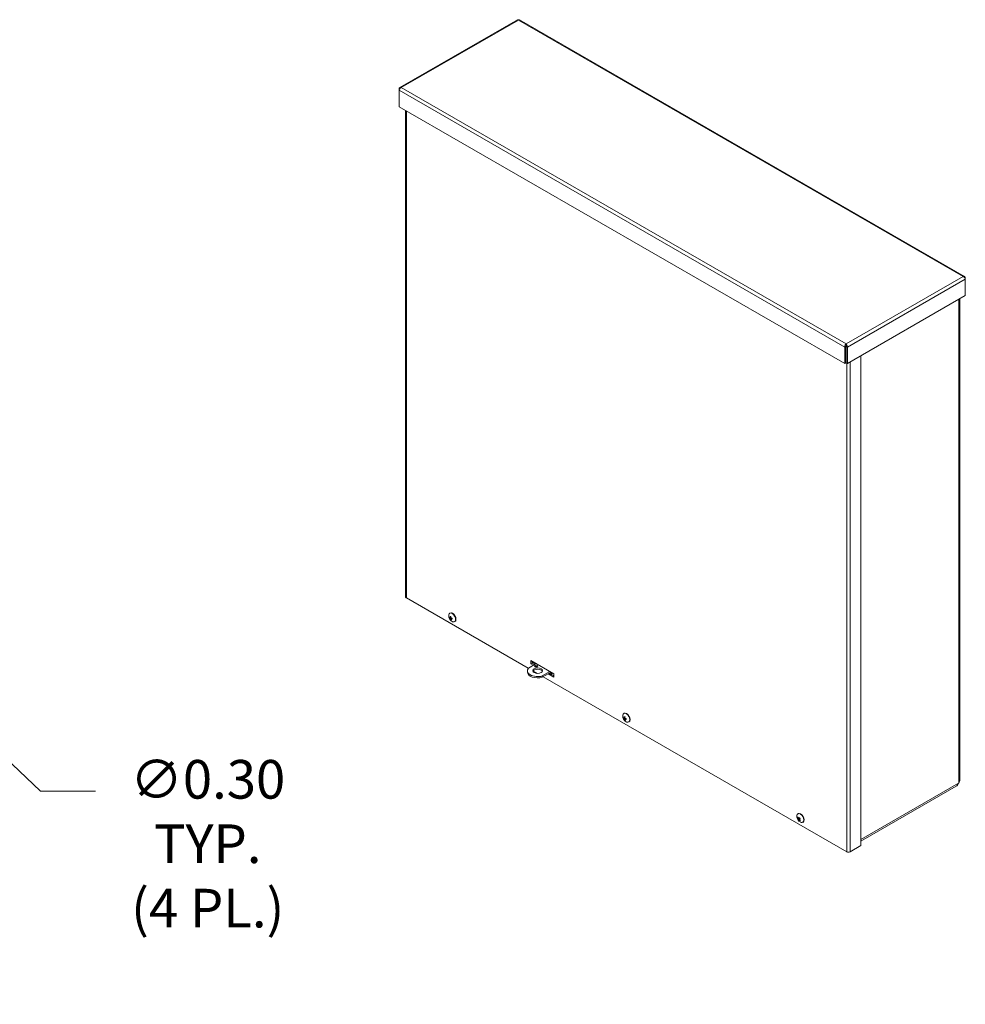
# Model space of a CAD drawing. Units: inches. Extents: x 9 to 147, y 3 to 90.
# Drawn here: x 125 to 147, y 63 to 86 of the extents above; entities that cross this region are included whole.
import ezdxf

# ---------------------------------------------------------------- set-up
doc = ezdxf.new("R2010")
doc.units = ezdxf.units.IN
doc.header["$LTSCALE"] = 9
doc.header["$MEASUREMENT"] = 0
for name, color, linetype, lineweight in [('Dimension (ANSI)', 7, 'Continuous', 5), ('Visible (ANSI)', 7, 'Continuous', 5), ('Visible Narrow (ANSI)', 7, 'Continuous', 5)]:
    doc.layers.add(name, color=color, linetype=linetype, lineweight=lineweight)
doc.styles.add('ROMANS', font='romans.shx')
doc.dimstyles.new('Default (ANSI)', dxfattribs={"dimscale": 9, "dimtxt": 0.1, "dimasz": 0.098425, "dimexe": 0.125, "dimexo": 0.0625, "dimgap": 0.031496, "dimtad": 0, "dimtih": 1, "dimtoh": 1, "dimrnd": 1e-08, "dimzin": 0, "dimdsep": 46, "dimtxsty": 'ROMANS', "dimcen": 0.09, "dimdle": 0.393701, "dimclrd": 256, "dimclre": 256, "dimclrt": 256, "dimadec": 0, "dimazin": 0, "dimtfac": 1, "dimtofl": 0, "dimtmove": 0, "dimatfit": 3, "dimfxl": 1, "dimtolj": 1, "dimtzin": 0, "dimlwd": -1, "dimlwe": -1, "dimarcsym": 0})

# ---------------------------------------------------------------- blocks, each defined once
blk = doc.blocks.new('*D22')
at = {"layer": 'Defpoints', "color": 0, "transparency": 16777216}
for p in [(119.209, 73.444), (119.426, 73.237)]:
    blk.add_point(p, dxfattribs=at)
at = {"layer": 'Dimension (ANSI)', "transparency": 16777216}
for p, q in [((119.318, 72.531), (119.318, 74.151)), ((118.508, 73.341), (120.128, 73.341)), ((125.065, 67.863), (120.068, 72.626)), ((126.345, 67.863), (125.065, 67.863))]:
    blk.add_line(p, q, dxfattribs=at)
blk.add_solid([(120.17, 72.733), (119.966, 72.519), (119.426, 73.237)], dxfattribs=at)
at = {"layer": 'Dimension (ANSI)', "transparency": 16777216, "insert": (128.964, 68.592), "char_height": 0.9, "attachment_point": 2, "style": 'ROMANS'}
blk.add_mtext('\\A1;∅0.30\\PTYP.\\P(4 PL.)', dxfattribs=at)

msp = doc.modelspace()

# ---------------------------------------------------------------- linework, layer by layer
at = {"layer": 'Visible (ANSI)'}
for p, q in [((136.18, 85.831), (133.44, 84.253)), ((146.604, 79.855), (136.227, 85.831)), ((133.435, 84.218), (133.424, 84.225)), ((133.424, 84.225), (133.424, 84.189)), ((133.424, 83.805), (133.424, 84.189)), ((143.81, 77.825), (133.424, 83.805)), ((133.576, 83.718), (133.576, 72.388)), ((146.609, 79.821), (146.62, 79.827)), ((146.62, 79.791), (146.62, 79.827)), ((146.62, 79.791), (146.62, 79.408)), ((146.62, 79.408), (143.872, 77.825)), ((146.494, 68.128), (146.494, 79.335)), ((143.836, 78.223), (143.81, 78.208)), ((143.81, 78.208), (143.81, 77.825)), ((143.836, 78.239), (143.846, 78.233)), ((143.836, 78.223), (143.836, 77.84)), ((143.841, 78.251), (143.841, 78.282)), ((143.845, 78.223), (143.845, 77.84)), ((143.845, 78.223), (143.872, 78.208)), ((143.872, 77.825), (143.872, 78.208)), ((144.186, 78.006), (144.186, 66.601)), ((143.836, 77.84), (143.81, 77.825)), ((143.845, 77.84), (143.872, 77.825)), ((136.434, 70.729), (133.593, 72.365)), ((134.603, 72.012), (134.609, 72.015)), ((134.611, 71.902), (134.626, 71.91)), ((134.613, 71.876), (134.618, 71.882)), ((134.615, 71.907), (134.627, 71.914)), ((134.619, 71.882), (134.626, 71.886)), ((134.633, 71.874), (134.637, 71.877)), ((134.639, 71.908), (134.636, 71.903)), ((134.636, 71.903), (134.636, 71.903)), ((134.638, 71.88), (134.657, 71.892)), ((134.718, 71.812), (134.724, 71.815)), ((136.496, 70.906), (137.027, 70.6)), ((136.496, 70.829), (136.496, 70.906)), ((136.523, 70.891), (136.523, 70.844)), ((136.523, 70.875), (136.603, 70.829)), ((136.413, 70.672), (136.413, 70.642)), ((136.616, 70.837), (136.438, 70.734)), ((136.496, 70.829), (136.523, 70.844)), ((136.55, 70.799), (136.496, 70.829)), ((136.576, 70.814), (136.523, 70.845)), ((136.523, 70.844), (136.576, 70.814)), ((136.645, 70.608), (136.547, 70.664)), ((136.622, 70.757), (136.604, 70.767)), ((136.761, 70.549), (136.939, 70.651)), ((136.761, 70.518), (136.965, 70.636)), ((136.761, 70.549), (136.761, 70.518)), ((143.855, 66.455), (136.78, 70.53)), ((137.027, 70.524), (136.898, 70.598)), ((136.925, 70.613), (137.027, 70.554)), ((136.987, 70.578), (136.925, 70.613)), ((136.951, 70.628), (136.987, 70.608)), ((136.987, 70.624), (136.987, 70.578)), ((137.027, 70.6), (137.027, 70.524)), ((138.66, 69.675), (138.666, 69.679)), ((138.668, 69.567), (138.685, 69.576)), ((138.669, 69.541), (138.674, 69.547)), ((138.673, 69.571), (138.686, 69.578)), ((138.675, 69.547), (138.675, 69.547)), ((138.689, 69.538), (138.693, 69.54)), ((138.698, 69.57), (138.694, 69.566)), ((138.694, 69.566), (138.694, 69.566)), ((138.694, 69.543), (138.715, 69.555)), ((138.775, 69.476), (138.781, 69.479)), ((146.409, 67.981), (144.186, 66.701)), ((146.461, 68.049), (146.466, 68.056)), ((142.717, 67.339), (142.723, 67.343)), ((142.725, 67.215), (142.752, 67.23)), ((142.726, 67.226), (142.739, 67.234)), ((142.734, 67.205), (142.751, 67.215)), ((142.735, 67.236), (142.738, 67.237)), ((142.742, 67.201), (142.752, 67.207)), ((142.743, 67.232), (142.76, 67.242)), ((142.752, 67.222), (142.767, 67.23)), ((142.754, 67.212), (142.756, 67.213)), ((142.832, 67.139), (142.838, 67.143)), ((144.186, 66.601), (143.934, 66.455))]:
    msp.add_line(p, q, dxfattribs=at)
for centre in [(134.731, 71.952), (138.788, 69.616), (142.845, 67.28)]:
    msp.add_arc(centre, 0.152, 173.2904, 246.5816, dxfattribs=at)
for centre, major_axis, ratio, start_param, end_param in [((133.632, 72.388), (-0.056, 0), 0.575862, 0, 0.785398), ((134.661, 71.912), (-0.0575, 0.0998), 0.578093, 2.480966, 6.943812), ((134.667, 71.915), (-0.0575, 0.0998), 0.578093, 3.141593, 6.283185), ((134.731, 71.953), (-0.152, 0.002), 0.575242, 0.475568, 0.639953), ((134.731, 71.952), (-0.144, -0.049), 0.276131, 0.324197, 0.488582), ((134.684, 71.905), (0.0955, -0.0943), 0.388819, 4.197491, 4.319648), ((134.732, 71.964), (-0.134, 0.007), 0.987278, 0.39825, 0.520407), ((134.604, 71.904), (-0.00956, -0.00648), 0.498296, 2.201847, 2.60059), ((134.731, 71.952), (-0.005, -0.152), 0.774635, 4.837365, 5.00175), ((134.744, 71.891), (-0.131, -0.028), 0.488683, 5.965517, 6.087674), ((134.67, 71.988), (-0.068, -0.116), 0.180286, 0.347942, 0.470099), ((134.608, 71.882), (0.0109, 0.0003), 0.277471, 6.154306, 7.041045), ((134.614, 71.873), (-0.00438, -0.00912), 0.118703, 2.519604, 3.406343), ((134.731, 71.953), (-0.078, -0.131), 0.578652, 5.65773, 5.822115), ((134.732, 71.952), (0.076, 0.132), 0.568562, 2.035767, 2.200152), ((134.741, 71.887), (0.133, 0.021), 0.397807, 2.382082, 2.504238), ((134.626, 71.904), (-0.0107, 0.0001), 0.234204, 1.965941, 2.85268), ((134.667, 71.985), (-0.06, -0.12), 0.089411, 0.806526, 0.928683), ((134.633, 71.895), (0.00398, 0.00897), 0.062546, 0.433154, 1.319893), ((134.732, 71.952), (0.003, 0.152), 0.764546, 2.15855, 2.322935), ((134.632, 71.867), (0.00914, 0.00705), 0.489139, 0.559877, 0.964724), ((134.727, 71.97), (-0.131, -0.031), 0.966912, 0.582518, 0.704674), ((134.679, 71.912), (0.083, -0.105), 0.409185, 4.714161, 4.836318), ((134.731, 71.953), (-0.145, -0.047), 0.266042, 0.799838, 0.964223), ((134.731, 71.952), (0.152, 0), 0.585331, 4.080111, 4.244496), ((136.653, 70.672), (-0.24, 0), 0.575862, 5.815348, 8.321819), ((136.653, 70.642), (-0.24, 0), 0.575862, 0, 2.038634), ((136.653, 70.642), (0.112, 0), 0.575862, 0.236933, 2.904659), ((136.62, 70.748), (-0.0375, 0), 0.575862, 3.922843, 5.501935), ((138.718, 69.575), (-0.0575, 0.0998), 0.578093, 2.480966, 6.943812), ((138.788, 69.617), (-0.152, 0.012), 0.615468, 0.515487, 0.679872), ((138.788, 69.616), (-0.146, -0.043), 0.331448, 0.337617, 0.502002), ((138.739, 69.572), (0.089, -0.101), 0.401556, 4.26044, 4.382597), ((138.791, 69.624), (-0.124, 0.051), 0.993344, 0.692835, 0.814992), ((138.724, 69.579), (-0.0575, 0.0998), 0.578093, 3.141593, 6.283185), ((138.661, 69.569), (-0.00978, -0.00615), 0.501037, 2.197837, 2.592933), ((138.8, 69.552), (-0.132, -0.024), 0.438795, 5.943989, 6.066145), ((138.729, 69.654), (-0.072, -0.113), 0.231415, 0.318942, 0.441099), ((138.788, 69.616), (-0.02, -0.151), 0.752854, 4.913247, 5.077632), ((138.664, 69.547), (0.0108, 0.0001), 0.253981, 6.133893, 7.020632), ((138.67, 69.538), (-0.0046, -0.00918), 0.147859, 2.495214, 3.381953), ((138.788, 69.616), (-0.086, -0.126), 0.534877, 5.690868, 5.855253), ((138.789, 69.616), (0.084, 0.127), 0.524787, 2.069586, 2.233971), ((138.796, 69.549), (0.133, 0.016), 0.346678, 2.357987, 2.480144), ((138.684, 69.567), (-0.0106, 0.0002), 0.208816, 1.944004, 2.830743), ((138.789, 69.616), (0.018, 0.151), 0.742765, 2.233698, 2.398083), ((138.726, 69.651), (-0.065, -0.118), 0.139298, 0.774478, 0.896635), ((138.69, 69.557), (0.0042, 0.00906), 0.09414, 0.407481, 1.29422), ((138.688, 69.53), (0.00938, 0.00674), 0.494858, 0.560415, 0.95976), ((138.787, 69.631), (-0.133, -0.014), 0.979649, 0.672469, 0.794626), ((138.734, 69.579), (0.076, -0.111), 0.415251, 4.779017, 4.901174), ((138.788, 69.617), (-0.147, -0.04), 0.321358, 0.814096, 0.978481), ((138.788, 69.616), (0.152, -0.01), 0.625557, 4.119458, 4.283843), ((142.775, 67.239), (-0.0575, 0.0998), 0.578093, 2.480966, 6.943812), ((142.845, 67.28), (0.136, -0.068), 0.768102, 3.926124, 4.090509), ((142.828, 67.21), (0.131, -0.031), 0.100402, 3.696707, 3.818864), ((142.817, 67.318), (-0.107, -0.081), 0.752654, 0.099679, 0.221836), ((142.845, 67.28), (-0.136, -0.068), 0.068701, 0.300786, 0.465171), ((142.846, 67.28), (-0.055, 0.142), 0.807556, 1.378118, 1.542503), ((142.781, 67.243), (-0.0575, 0.0998), 0.578093, 3.141593, 6.283185), ((142.717, 67.228), (-0.00888, 0.00155), 0.083166, 2.67786, 3.040002), ((142.718, 67.218), (-0.00717, -0.00877), 0.395183, 2.283377, 3.001606), ((142.846, 67.279), (-0.112, -0.103), 0.283921, 5.78644, 5.950825), ((142.864, 67.243), (0.12, 0.061), 0.822361, 2.534007, 2.656164), ((142.728, 67.238), (-0.0112, -0.0024), 0.425503, 2.12825, 2.607341), ((142.776, 67.28), (0, -0.134), 0.300602, 4.941382, 5.063538), ((142.732, 67.197), (0.0111, 0.003), 0.450098, 0.336346, 0.901623), ((142.863, 67.25), (-0.115, -0.069), 0.878695, 6.08079, 6.202947), ((142.74, 67.194), (-0.00233, -0.00782), 0.24701, 3.401686, 3.489228), ((142.776, 67.287), (-0.014, -0.133), 0.244268, 5.437057, 5.559214), ((142.845, 67.28), (-0.113, -0.102), 0.294011, 5.318929, 5.483314), ((142.763, 67.232), (-0.0145, 0.0252), 0.578093, 1.444525, 1.733938), ((142.845, 67.28), (0.054, -0.142), 0.817645, 4.994502, 5.158887), ((142.823, 67.212), (0.127, -0.043), 0.174561, 4.176564, 4.298721), ((142.845, 67.279), (0.135, 0.07), 0.07879, 3.913037, 4.077422), ((142.751, 67.204), (0.00672, 0.00899), 0.362813, 0.479643, 1.064659), ((142.811, 67.32), (-0.102, -0.087), 0.678496, 0.52471, 0.646867), ((142.845, 67.28), (-0.136, 0.07), 0.758012, 1.265457, 1.429842), ((143.894, 66.478), (-0.056, 0), 0.575862, 0.785398, 2.356194)]:
    msp.add_ellipse(centre, major_axis=major_axis, ratio=ratio, start_param=start_param, end_param=end_param, dxfattribs=at)
for centre, major_axis in [((136.653, 70.672), (0.112, 0)), ((136.62, 70.778), (0.0375, 0))]:
    msp.add_ellipse(centre, major_axis=major_axis, ratio=0.575862, dxfattribs=at)
for points, knots in [([(136.18, 85.831), (136.182, 85.832), (136.185, 85.833), (136.188, 85.832), (136.193, 85.832), (136.198, 85.83), (136.204, 85.826)], [0.7873319, 0.7873319, 0.7873319, 0.7873319, 1.0887878, 1.0887878, 1.0887878, 1.5707963, 1.5707963, 1.5707963, 1.5707963]), ([(133.472, 84.253), (133.456, 84.26), (133.44, 84.257), (133.431, 84.245), (133.427, 84.239), (133.425, 84.232), (133.424, 84.225)], [0, 0, 0, 0, 1.088788, 1.088788, 1.088788, 1.570796, 1.570796, 1.570796, 1.570796]), ([(133.424, 84.189), (133.426, 84.204), (133.436, 84.224), (133.451, 84.238), (133.458, 84.244), (133.465, 84.249), (133.472, 84.253)], [0, 0, 0, 0, 1.088788, 1.088788, 1.088788, 1.570796, 1.570796, 1.570796, 1.570796]), ([(146.62, 79.827), (146.618, 79.845), (146.608, 79.857), (146.593, 79.859), (146.587, 79.859), (146.579, 79.858), (146.572, 79.855)], [0, 0, 0, 0, 1.088788, 1.088788, 1.088788, 1.570796, 1.570796, 1.570796, 1.570796]), ([(146.572, 79.855), (146.589, 79.848), (146.605, 79.831), (146.613, 79.814), (146.617, 79.806), (146.619, 79.798), (146.62, 79.791)], [0, 0, 0, 0, 1.088788, 1.088788, 1.088788, 1.570796, 1.570796, 1.570796, 1.570796]), ([(143.841, 78.282), (143.828, 78.272), (143.816, 78.253), (143.811, 78.234), (143.809, 78.225), (143.809, 78.216), (143.81, 78.208)], [0, 0, 0, 0, 1.088788, 1.088788, 1.088788, 1.570796, 1.570796, 1.570796, 1.570796]), ([(143.841, 78.251), (143.837, 78.246), (143.834, 78.235), (143.835, 78.226), (143.835, 78.225), (143.836, 78.224), (143.836, 78.223)], [0, 0, 0, 0, 1.431011, 1.431011, 1.431011, 1.570796, 1.570796, 1.570796, 1.570796]), ([(143.872, 78.208), (143.874, 78.226), (143.867, 78.248), (143.856, 78.264), (143.851, 78.272), (143.846, 78.278), (143.841, 78.282)], [0, 0, 0, 0, 1.088788, 1.088788, 1.088788, 1.570796, 1.570796, 1.570796, 1.570796]), ([(143.841, 78.251), (143.844, 78.246), (143.848, 78.235), (143.846, 78.226), (143.846, 78.225), (143.845, 78.224), (143.845, 78.223)], [0, 0, 0, 0, 1.431011, 1.431011, 1.431011, 1.570796, 1.570796, 1.570796, 1.570796]), ([(134.604, 71.894), (134.604, 71.893), (134.603, 71.893), (134.602, 71.893), (134.602, 71.893), (134.601, 71.893), (134.6, 71.892), (134.599, 71.892), (134.599, 71.893), (134.599, 71.893)], [0.07083885, 0.07083885, 0.07083885, 0.07083885, 0.07713496, 0.07713496, 0.08485022, 0.08485022, 0.09256936, 0.09256936, 0.09878127, 0.09878127, 0.09878127, 0.09878127]), ([(134.612, 71.904), (134.612, 71.904), (134.612, 71.904), (134.612, 71.903), (134.612, 71.903), (134.611, 71.902), (134.611, 71.902), (134.61, 71.901), (134.609, 71.902), (134.609, 71.902), (134.608, 71.902), (134.608, 71.902)], [0.02405736, 0.02405736, 0.02405736, 0.02405736, 0.02818655, 0.02818655, 0.03753605, 0.03753605, 0.04692113, 0.04692113, 0.05630621, 0.05630621, 0.06180987, 0.06180987, 0.06180987, 0.06180987]), ([(134.61, 71.89), (134.611, 71.89), (134.611, 71.89), (134.612, 71.889), (134.613, 71.888), (134.614, 71.887), (134.614, 71.887), (134.615, 71.885), (134.615, 71.885), (134.615, 71.884), (134.615, 71.884), (134.615, 71.884)], [0, 0, 0, 0, 0.00943558, 0.00943558, 0.01887116, 0.01887116, 0.02819305, 0.02819305, 0.03751494, 0.03751494, 0.03776186, 0.03776186, 0.03776186, 0.03776186]), ([(134.617, 71.933), (134.616, 71.933), (134.616, 71.933), (134.615, 71.933), (134.615, 71.934), (134.614, 71.934), (134.614, 71.935), (134.613, 71.936), (134.613, 71.937), (134.613, 71.937)], [0.07083885, 0.07083885, 0.07083885, 0.07083885, 0.07713496, 0.07713496, 0.08485022, 0.08485022, 0.09256936, 0.09256936, 0.09878127, 0.09878127, 0.09878127, 0.09878127]), ([(134.616, 71.912), (134.617, 71.912), (134.617, 71.911), (134.617, 71.91), (134.616, 71.909), (134.616, 71.908), (134.616, 71.908), (134.615, 71.907), (134.614, 71.907), (134.614, 71.907), (134.614, 71.907), (134.614, 71.907)], [0, 0, 0, 0, 0.00943558, 0.00943558, 0.01887116, 0.01887116, 0.02819305, 0.02819305, 0.03751494, 0.03751494, 0.03776186, 0.03776186, 0.03776186, 0.03776186]), ([(134.618, 71.933), (134.619, 71.933), (134.62, 71.932), (134.622, 71.932), (134.622, 71.932), (134.624, 71.931), (134.625, 71.931), (134.627, 71.93), (134.627, 71.93), (134.629, 71.929), (134.629, 71.929), (134.63, 71.929)], [6.0792772, 6.0792772, 6.0792772, 6.0792772, 6.1736419, 6.1736419, 6.2680065, 6.2680065, 6.3623712, 6.3623712, 6.4567358, 6.4567358, 6.502443, 6.502443, 6.502443, 6.502443]), ([(134.619, 71.88), (134.619, 71.88), (134.619, 71.88), (134.62, 71.879), (134.62, 71.878), (134.621, 71.877), (134.622, 71.877), (134.623, 71.875), (134.623, 71.875), (134.623, 71.874), (134.623, 71.873), (134.623, 71.873)], [0.02405736, 0.02405736, 0.02405736, 0.02405736, 0.02818655, 0.02818655, 0.03753605, 0.03753605, 0.04692113, 0.04692113, 0.05630621, 0.05630621, 0.06180987, 0.06180987, 0.06180987, 0.06180987]), ([(134.63, 71.902), (134.63, 71.902), (134.629, 71.902), (134.629, 71.903), (134.628, 71.903), (134.627, 71.904), (134.627, 71.905), (134.626, 71.907), (134.626, 71.907), (134.626, 71.909), (134.626, 71.909), (134.626, 71.909)], [0.02405957, 0.02405957, 0.02405957, 0.02405957, 0.02821495, 0.02821495, 0.03753603, 0.03753603, 0.04689223, 0.04689223, 0.05624844, 0.05624844, 0.06180761, 0.06180761, 0.06180761, 0.06180761]), ([(134.626, 71.886), (134.628, 71.887), (134.63, 71.889), (134.634, 71.891), (134.636, 71.892), (134.637, 71.893)], [-2.75026464, -2.75026464, -2.75026464, -2.75026464, -2.71346155, -2.71346155, -2.68614189, -2.68614189, -2.68614189, -2.68614189]), ([(134.627, 71.855), (134.627, 71.856), (134.627, 71.856), (134.627, 71.857), (134.627, 71.858), (134.628, 71.859), (134.628, 71.859), (134.628, 71.86), (134.629, 71.861), (134.629, 71.861)], [0.02464779, 0.02464779, 0.02464779, 0.02464779, 0.0308597, 0.0308597, 0.03857885, 0.03857885, 0.04629411, 0.04629411, 0.05259022, 0.05259022, 0.05259022, 0.05259022]), ([(134.633, 71.87), (134.633, 71.87), (134.632, 71.871), (134.632, 71.872), (134.632, 71.873), (134.633, 71.874), (134.633, 71.874), (134.634, 71.875), (134.634, 71.875), (134.634, 71.875), (134.635, 71.875), (134.635, 71.875)], [0, 0, 0, 0, 0.00943558, 0.00943558, 0.01887116, 0.01887116, 0.02819305, 0.02819305, 0.03751494, 0.03751494, 0.03776186, 0.03776186, 0.03776186, 0.03776186]), ([(134.639, 71.892), (134.638, 71.892), (134.638, 71.892), (134.637, 71.893), (134.636, 71.893), (134.635, 71.894), (134.634, 71.895), (134.634, 71.896), (134.633, 71.897), (134.633, 71.898), (134.633, 71.898), (134.633, 71.898)], [0, 0, 0, 0, 0.00943558, 0.00943558, 0.01887116, 0.01887116, 0.02819305, 0.02819305, 0.03751494, 0.03751494, 0.03776186, 0.03776186, 0.03776186, 0.03776186]), ([(134.637, 71.877), (134.637, 71.878), (134.637, 71.878), (134.637, 71.879), (134.637, 71.879), (134.637, 71.88), (134.638, 71.88), (134.639, 71.88), (134.64, 71.88), (134.64, 71.88), (134.641, 71.88), (134.641, 71.88)], [0.02405736, 0.02405736, 0.02405736, 0.02405736, 0.02818655, 0.02818655, 0.03753605, 0.03753605, 0.04692113, 0.04692113, 0.05630621, 0.05630621, 0.06180987, 0.06180987, 0.06180987, 0.06180987]), ([(134.65, 71.893), (134.65, 71.893), (134.65, 71.892), (134.65, 71.891), (134.65, 71.89), (134.65, 71.889), (134.65, 71.888), (134.649, 71.888)], [-0.02492816, -0.02492816, -0.02492816, -0.02492816, -0.01892307, -0.01892307, -0.00946153, -0.00946153, -0.00175209, -0.00175209, -0.00175209, -0.00175209]), ([(134.657, 71.894), (134.657, 71.893), (134.657, 71.892), (134.658, 71.889), (134.658, 71.888), (134.659, 71.885), (134.659, 71.884), (134.66, 71.881), (134.66, 71.88), (134.66, 71.877), (134.66, 71.876), (134.66, 71.875)], [1.3193416, 1.3193416, 1.3193416, 1.3193416, 1.4103736, 1.4103736, 1.51749, 1.51749, 1.6246063, 1.6246063, 1.7317227, 1.7317227, 1.8388391, 1.8388391, 1.8388391, 1.8388391]), ([(134.663, 71.872), (134.662, 71.872), (134.662, 71.873), (134.661, 71.873), (134.66, 71.873), (134.66, 71.874), (134.66, 71.875), (134.66, 71.875), (134.66, 71.875), (134.66, 71.875)], [0.02464779, 0.02464779, 0.02464779, 0.02464779, 0.0308597, 0.0308597, 0.03857885, 0.03857885, 0.04629411, 0.04629411, 0.04682443, 0.04682443, 0.04682443, 0.04682443]), ([(138.661, 69.56), (138.66, 69.56), (138.66, 69.56), (138.658, 69.559), (138.658, 69.559), (138.657, 69.559), (138.656, 69.559), (138.655, 69.559), (138.655, 69.559), (138.655, 69.559)], [0.07083885, 0.07083885, 0.07083885, 0.07083885, 0.07713496, 0.07713496, 0.08485022, 0.08485022, 0.09256936, 0.09256936, 0.09878127, 0.09878127, 0.09878127, 0.09878127]), ([(138.669, 69.569), (138.669, 69.569), (138.669, 69.568), (138.669, 69.568), (138.669, 69.567), (138.668, 69.567), (138.668, 69.566), (138.667, 69.566), (138.667, 69.566), (138.666, 69.567), (138.666, 69.567), (138.665, 69.567)], [0.02405736, 0.02405736, 0.02405736, 0.02405736, 0.02818655, 0.02818655, 0.03753605, 0.03753605, 0.04692113, 0.04692113, 0.05630621, 0.05630621, 0.06180987, 0.06180987, 0.06180987, 0.06180987]), ([(138.667, 69.555), (138.667, 69.555), (138.668, 69.555), (138.669, 69.554), (138.669, 69.553), (138.67, 69.552), (138.67, 69.552), (138.671, 69.55), (138.672, 69.55), (138.672, 69.549), (138.672, 69.549), (138.672, 69.549)], [0, 0, 0, 0, 0.00943558, 0.00943558, 0.01887116, 0.01887116, 0.02819305, 0.02819305, 0.03751494, 0.03751494, 0.03776186, 0.03776186, 0.03776186, 0.03776186]), ([(138.676, 69.596), (138.675, 69.596), (138.675, 69.596), (138.674, 69.597), (138.674, 69.597), (138.673, 69.598), (138.673, 69.599), (138.673, 69.6), (138.672, 69.6), (138.672, 69.601)], [0.07100811, 0.07100811, 0.07100811, 0.07100811, 0.07713496, 0.07713496, 0.08485022, 0.08485022, 0.09256936, 0.09256936, 0.09878127, 0.09878127, 0.09878127, 0.09878127]), ([(138.675, 69.576), (138.675, 69.575), (138.675, 69.575), (138.674, 69.573), (138.674, 69.573), (138.674, 69.572), (138.673, 69.572), (138.673, 69.571), (138.672, 69.571), (138.672, 69.571), (138.672, 69.571), (138.672, 69.571)], [0, 0, 0, 0, 0.00943558, 0.00943558, 0.01887116, 0.01887116, 0.02819305, 0.02819305, 0.03751494, 0.03751494, 0.03776186, 0.03776186, 0.03776186, 0.03776186]), ([(138.675, 69.547), (138.676, 69.547), (138.676, 69.547), (138.677, 69.548), (138.679, 69.549), (138.683, 69.552), (138.686, 69.553), (138.69, 69.556), (138.691, 69.556), (138.692, 69.557)], [-2.78494256, -2.78494256, -2.78494256, -2.78494256, -2.78259439, -2.78259439, -2.75955011, -2.75955011, -2.71346155, -2.71346155, -2.69216534, -2.69216534, -2.69216534, -2.69216534]), ([(138.675, 69.545), (138.675, 69.544), (138.675, 69.544), (138.676, 69.544), (138.677, 69.543), (138.677, 69.542), (138.678, 69.541), (138.679, 69.54), (138.679, 69.539), (138.679, 69.538), (138.679, 69.538), (138.679, 69.537)], [0.02405736, 0.02405736, 0.02405736, 0.02405736, 0.02818655, 0.02818655, 0.03753605, 0.03753605, 0.04692113, 0.04692113, 0.05630621, 0.05630621, 0.06180987, 0.06180987, 0.06180987, 0.06180987]), ([(138.676, 69.596), (138.677, 69.596), (138.677, 69.596), (138.679, 69.596), (138.68, 69.595), (138.682, 69.595), (138.683, 69.594), (138.685, 69.593), (138.686, 69.593), (138.688, 69.592), (138.688, 69.592), (138.689, 69.591)], [4.4437706, 4.4437706, 4.4437706, 4.4437706, 4.55106, 4.55106, 4.6583494, 4.6583494, 4.7656388, 4.7656388, 4.8729281, 4.8729281, 4.9388218, 4.9388218, 4.9388218, 4.9388218]), ([(138.682, 69.521), (138.682, 69.521), (138.682, 69.521), (138.682, 69.522), (138.682, 69.523), (138.682, 69.524), (138.683, 69.525), (138.683, 69.526), (138.684, 69.526), (138.684, 69.526)], [0.02464779, 0.02464779, 0.02464779, 0.02464779, 0.0308597, 0.0308597, 0.03857885, 0.03857885, 0.04629411, 0.04629411, 0.05259022, 0.05259022, 0.05259022, 0.05259022]), ([(138.688, 69.565), (138.687, 69.565), (138.687, 69.565), (138.686, 69.566), (138.686, 69.566), (138.685, 69.567), (138.685, 69.568), (138.684, 69.57), (138.684, 69.57), (138.684, 69.571), (138.684, 69.572), (138.684, 69.572)], [0.02405736, 0.02405736, 0.02405736, 0.02405736, 0.02818655, 0.02818655, 0.03753605, 0.03753605, 0.04692113, 0.04692113, 0.05630621, 0.05630621, 0.06180987, 0.06180987, 0.06180987, 0.06180987]), ([(138.689, 69.533), (138.689, 69.534), (138.688, 69.535), (138.688, 69.536), (138.688, 69.536), (138.689, 69.537), (138.689, 69.538), (138.69, 69.538), (138.69, 69.538), (138.691, 69.538), (138.691, 69.538), (138.691, 69.538)], [0, 0, 0, 0, 0.00943558, 0.00943558, 0.01887116, 0.01887116, 0.02819305, 0.02819305, 0.03751494, 0.03751494, 0.03776186, 0.03776186, 0.03776186, 0.03776186]), ([(138.697, 69.555), (138.696, 69.555), (138.695, 69.555), (138.694, 69.555), (138.694, 69.556), (138.693, 69.557), (138.692, 69.557), (138.691, 69.559), (138.691, 69.559), (138.691, 69.56), (138.691, 69.56), (138.691, 69.56)], [0, 0, 0, 0, 0.00943558, 0.00943558, 0.01887116, 0.01887116, 0.02819305, 0.02819305, 0.03751494, 0.03751494, 0.03776186, 0.03776186, 0.03776186, 0.03776186]), ([(138.693, 69.54), (138.693, 69.541), (138.693, 69.541), (138.693, 69.542), (138.694, 69.542), (138.694, 69.543), (138.695, 69.543), (138.696, 69.543), (138.696, 69.543), (138.697, 69.543), (138.698, 69.543), (138.698, 69.542)], [0.02405957, 0.02405957, 0.02405957, 0.02405957, 0.02821495, 0.02821495, 0.03753603, 0.03753603, 0.04689223, 0.04689223, 0.05624844, 0.05624844, 0.06180761, 0.06180761, 0.06180761, 0.06180761]), ([(138.706, 69.555), (138.706, 69.554), (138.706, 69.554), (138.706, 69.553), (138.706, 69.553), (138.705, 69.552)], [-0.011348709, -0.011348709, -0.011348709, -0.011348709, -0.009461534, -0.009461534, -0.001752089, -0.001752089, -0.001752089, -0.001752089]), ([(138.715, 69.555), (138.715, 69.554), (138.715, 69.553), (138.716, 69.55), (138.716, 69.549), (138.716, 69.546), (138.717, 69.545), (138.717, 69.542), (138.717, 69.541), (138.717, 69.539), (138.717, 69.537), (138.717, 69.536)], [6.03573, 6.03573, 6.03573, 6.03573, 6.1227534, 6.1227534, 6.2298991, 6.2298991, 6.3370448, 6.3370448, 6.4441905, 6.4441905, 6.5513362, 6.5513362, 6.5513362, 6.5513362]), ([(138.719, 69.533), (138.719, 69.533), (138.718, 69.534), (138.718, 69.534), (138.717, 69.535), (138.717, 69.535), (138.717, 69.536), (138.717, 69.536), (138.717, 69.536), (138.717, 69.536)], [0.02464779, 0.02464779, 0.02464779, 0.02464779, 0.0308597, 0.0308597, 0.03857885, 0.03857885, 0.04629411, 0.04629411, 0.04768762, 0.04768762, 0.04768762, 0.04768762]), ([(146.409, 67.981), (146.418, 67.986), (146.427, 67.996), (146.435, 68.008), (146.44, 68.015), (146.444, 68.021), (146.448, 68.027)], [-0.8879875, -0.8879875, -0.8879875, -0.8879875, -0.2986979, -0.2986979, -0.2986979, 0, 0, 0, 0]), ([(142.717, 67.25), (142.717, 67.25), (142.716, 67.25), (142.715, 67.251), (142.714, 67.251), (142.713, 67.252), (142.713, 67.252), (142.712, 67.253), (142.712, 67.253), (142.712, 67.254)], [0.07083885, 0.07083885, 0.07083885, 0.07083885, 0.07713496, 0.07713496, 0.08485022, 0.08485022, 0.09256936, 0.09256936, 0.09878127, 0.09878127, 0.09878127, 0.09878127]), ([(142.723, 67.234), (142.724, 67.233), (142.724, 67.233), (142.725, 67.231), (142.725, 67.231), (142.725, 67.229), (142.725, 67.228), (142.725, 67.227), (142.725, 67.227), (142.725, 67.226), (142.725, 67.226), (142.725, 67.226)], [0, 0, 0, 0, 0.00943558, 0.00943558, 0.01887116, 0.01887116, 0.02819305, 0.02819305, 0.03751494, 0.03751494, 0.03776186, 0.03776186, 0.03776186, 0.03776186]), ([(142.725, 67.222), (142.725, 67.221), (142.726, 67.221), (142.726, 67.22), (142.726, 67.219), (142.726, 67.218), (142.726, 67.217), (142.726, 67.216), (142.726, 67.216), (142.726, 67.215), (142.725, 67.215), (142.725, 67.215)], [0.02405736, 0.02405736, 0.02405736, 0.02405736, 0.02818655, 0.02818655, 0.03753605, 0.03753605, 0.04692113, 0.04692113, 0.05630621, 0.05630621, 0.06180987, 0.06180987, 0.06180987, 0.06180987]), ([(142.735, 67.235), (142.734, 67.235), (142.734, 67.235), (142.734, 67.235), (142.733, 67.235), (142.732, 67.236), (142.731, 67.236), (142.731, 67.237), (142.73, 67.238), (142.73, 67.239), (142.729, 67.239), (142.729, 67.24)], [0.02405736, 0.02405736, 0.02405736, 0.02405736, 0.02818655, 0.02818655, 0.03753605, 0.03753605, 0.04692113, 0.04692113, 0.05630621, 0.05630621, 0.06180987, 0.06180987, 0.06180987, 0.06180987]), ([(142.733, 67.204), (142.733, 67.204), (142.733, 67.204), (142.734, 67.205), (142.735, 67.205), (142.735, 67.205), (142.736, 67.204), (142.737, 67.204), (142.738, 67.203), (142.738, 67.203), (142.738, 67.203), (142.738, 67.203)], [0, 0, 0, 0, 0.00943558, 0.00943558, 0.01887116, 0.01887116, 0.02819305, 0.02819305, 0.03751494, 0.03751494, 0.03776186, 0.03776186, 0.03776186, 0.03776186]), ([(142.744, 67.233), (142.744, 67.233), (142.744, 67.232), (142.743, 67.232), (142.742, 67.232), (142.741, 67.232), (142.741, 67.232), (142.739, 67.233), (142.739, 67.233), (142.738, 67.234), (142.738, 67.234), (142.738, 67.234)], [0, 0, 0, 0, 0.00943558, 0.00943558, 0.01887116, 0.01887116, 0.02819305, 0.02819305, 0.03751494, 0.03751494, 0.03776186, 0.03776186, 0.03776186, 0.03776186]), ([(142.742, 67.201), (142.742, 67.201), (142.742, 67.201), (142.743, 67.201), (142.744, 67.201), (142.745, 67.201), (142.745, 67.2), (142.746, 67.2), (142.747, 67.199), (142.748, 67.198), (142.748, 67.198), (142.748, 67.197)], [0.02405736, 0.02405736, 0.02405736, 0.02405736, 0.02818655, 0.02818655, 0.03753605, 0.03753605, 0.04692113, 0.04692113, 0.05630621, 0.05630621, 0.06180987, 0.06180987, 0.06180987, 0.06180987]), ([(142.751, 67.215), (142.751, 67.215), (142.751, 67.216), (142.751, 67.217), (142.75, 67.217), (142.75, 67.219), (142.75, 67.219), (142.751, 67.22), (142.751, 67.221), (142.752, 67.221), (142.752, 67.222), (142.752, 67.222)], [0.02405957, 0.02405957, 0.02405957, 0.02405957, 0.02821495, 0.02821495, 0.03753603, 0.03753603, 0.04689223, 0.04689223, 0.05624844, 0.05624844, 0.06180761, 0.06180761, 0.06180761, 0.06180761]), ([(142.754, 67.203), (142.754, 67.204), (142.753, 67.204), (142.752, 67.205), (142.752, 67.206), (142.752, 67.207), (142.751, 67.208), (142.751, 67.209), (142.752, 67.21), (142.752, 67.21), (142.752, 67.21), (142.752, 67.21)], [0, 0, 0, 0, 0.00943558, 0.00943558, 0.01887116, 0.01887116, 0.02819305, 0.02819305, 0.03751494, 0.03751494, 0.03776186, 0.03776186, 0.03776186, 0.03776186]), ([(142.753, 67.238), (142.754, 67.238), (142.754, 67.238), (142.754, 67.237), (142.754, 67.237), (142.755, 67.235), (142.755, 67.235), (142.755, 67.234), (142.754, 67.233), (142.754, 67.232), (142.753, 67.231), (142.752, 67.231), (142.752, 67.23), (142.752, 67.23)], [-0.04431137, -0.04431137, -0.04431137, -0.04431137, -0.04326892, -0.04326892, -0.03515364, -0.03515364, -0.02703835, -0.02703835, -0.01892307, -0.01892307, -0.00946153, -0.00946153, -0.00414871, -0.00414871, -0.00414871, -0.00414871]), ([(142.755, 67.247), (142.755, 67.247), (142.755, 67.248), (142.755, 67.248), (142.755, 67.248), (142.755, 67.249), (142.755, 67.249), (142.756, 67.25)], [0.07970602, 0.07970602, 0.07970602, 0.07970602, 0.08485022, 0.08485022, 0.09256936, 0.09256936, 0.09878127, 0.09878127, 0.09878127, 0.09878127]), ([(142.755, 67.247), (142.756, 67.246), (142.757, 67.245), (142.759, 67.243), (142.76, 67.242), (142.761, 67.239), (142.762, 67.238), (142.764, 67.235), (142.765, 67.234), (142.766, 67.231), (142.767, 67.23), (142.768, 67.229)], [6.0155873, 6.0155873, 6.0155873, 6.0155873, 6.1226037, 6.1226037, 6.22962, 6.22962, 6.3366364, 6.3366364, 6.4436528, 6.4436528, 6.5506692, 6.5506692, 6.5506692, 6.5506692]), ([(142.77, 67.229), (142.769, 67.229), (142.769, 67.229), (142.768, 67.229), (142.768, 67.229), (142.768, 67.229), (142.768, 67.229), (142.768, 67.229)], [0.02464779, 0.02464779, 0.02464779, 0.02464779, 0.0308597, 0.0308597, 0.03857885, 0.03857885, 0.04303486, 0.04303486, 0.04303486, 0.04303486]), ([(142.763, 67.178), (142.763, 67.179), (142.763, 67.179), (142.762, 67.18), (142.762, 67.181), (142.762, 67.182), (142.762, 67.183), (142.762, 67.184), (142.762, 67.184), (142.762, 67.184)], [0.02464779, 0.02464779, 0.02464779, 0.02464779, 0.0308597, 0.0308597, 0.03857885, 0.03857885, 0.04629411, 0.04629411, 0.05259022, 0.05259022, 0.05259022, 0.05259022])]:
    msp.add_open_spline(points, degree=3, knots=knots, dxfattribs=at)
for points in [[(136.204, 85.826), (136.213, 85.832), (136.221, 85.834), (136.227, 85.831)], [(146.466, 68.056), (146.484, 68.077), (146.493, 68.103), (146.494, 68.128)], [(146.448, 68.027), (146.453, 68.034), (146.457, 68.041), (146.461, 68.049)]]:
    msp.add_open_spline(points, degree=3, dxfattribs=at)
for points, weights in [([(134.604, 71.894), (134.618, 71.899), (134.628, 71.903)], [1.00396945693, 1.01702251421, 1.0032786384]), ([(134.617, 71.933), (134.618, 71.933), (134.62, 71.932)], [1.00396945767, 1.00586088427, 1.00718965935]), ([(134.634, 71.867), (134.632, 71.864), (134.629, 71.861)], [1.00914358983, 1.00758381038, 1.00396945732]), ([(134.649, 71.888), (134.649, 71.887), (134.649, 71.887)], [1.23026837848, 1.2067733895, 1.18322069615]), ([(138.661, 69.56), (138.675, 69.565), (138.685, 69.569)], [1.0039694575, 1.01699416836, 1.00333821002]), ([(138.689, 69.532), (138.687, 69.529), (138.684, 69.526)], [1.00919886891, 1.00764862259, 1.00396945749]), ([(138.705, 69.552), (138.704, 69.55), (138.703, 69.548)], [1.23026837848, 1.13973045813, 1.04833565935]), ([(142.717, 67.25), (142.722, 67.251), (142.726, 67.251)], [1.00396945693, 1.00801082628, 1.00948347017]), ([(142.767, 67.193), (142.765, 67.189), (142.762, 67.184)], [1.01004039837, 1.0089760823, 1.00396945749])]:
    msp.add_rational_spline(points, weights, degree=2, dxfattribs=at)
at = {"layer": 'Visible Narrow (ANSI)'}
for p, q in [((136.204, 85.826), (133.472, 84.253)), ((146.572, 79.855), (136.204, 85.826)), ((143.81, 78.208), (133.424, 84.189)), ((133.472, 84.253), (143.841, 78.282)), ((133.593, 83.708), (133.593, 72.365)), ((143.841, 78.282), (146.572, 79.855)), ((146.62, 79.791), (143.872, 78.208)), ((146.466, 79.319), (146.466, 68.056)), ((143.855, 66.455), (143.855, 77.834)), ((143.934, 77.861), (143.934, 66.455)), ((134.61, 71.89), (134.631, 71.902)), ((134.616, 71.912), (134.628, 71.919)), ((134.623, 71.873), (134.649, 71.888)), ((134.641, 71.88), (134.658, 71.89)), ((138.667, 69.555), (138.686, 69.566)), ((138.675, 69.576), (138.687, 69.583)), ((138.679, 69.537), (138.705, 69.552)), ((138.698, 69.542), (138.715, 69.552)), ((144.186, 66.739), (146.461, 68.049)), ((142.723, 67.234), (142.73, 67.238)), ((142.744, 67.233), (142.76, 67.242)), ((142.748, 67.197), (142.756, 67.202)), ((142.752, 67.222), (142.767, 67.23))]:
    msp.add_line(p, q, dxfattribs=at)
for centre, major_axis, start_param, end_param in [((134.629, 71.893), (0.0238, -0.0413), 3.883657, 4.411259), ((134.631, 71.894), (-0.0208, 0.0362), 0.877462, 1.274495), ((134.629, 71.893), (-0.0238, 0.0413), 5.454453, 5.982055), ((134.631, 71.894), (-0.0208, 0.0362), 5.922162, 5.986884), ((134.629, 71.893), (0.0238, -0.0413), 5.454453, 5.982055), ((134.631, 71.894), (-0.0208, 0.0362), 2.308032, 2.686089), ((134.629, 71.893), (-0.0238, 0.0413), 3.883657, 4.411259), ((138.686, 69.557), (0.0238, -0.0413), 3.81078, 4.338381), ((138.688, 69.558), (-0.0208, 0.0362), 0.811082, 1.201618), ((138.686, 69.557), (-0.0238, 0.0413), 5.381576, 5.909177), ((138.686, 69.557), (0.0238, -0.0413), 5.381576, 5.909177), ((138.688, 69.558), (-0.0208, 0.0362), 2.235154, 2.613164), ((138.686, 69.557), (-0.0238, 0.0413), 3.81078, 4.338381), ((142.743, 67.221), (-0.0238, 0.0413), 6.155136, 6.682737), ((142.743, 67.221), (0.0238, -0.0413), 4.584339, 5.111941), ((142.745, 67.222), (-0.0208, 0.0362), 0.007678, 0.404381), ((142.745, 67.222), (-0.0208, 0.0362), 1.456814, 1.899142), ((142.743, 67.221), (-0.0238, 0.0413), 4.584339, 5.111941), ((142.745, 67.222), (0.0208, -0.0362), 6.150306, 6.568867), ((142.743, 67.221), (0.0238, -0.0413), 6.155136, 6.682737)]:
    msp.add_ellipse(centre, major_axis=major_axis, ratio=0.578093, start_param=start_param, end_param=end_param, dxfattribs=at)

# ---------------------------------------------------------------- dimensions: what is measured, and where the dimension line sits
at = {"layer": 'Dimension (ANSI)'}
dim = msp.add_diameter_dim_2p(p1=(119.209, 73.444), p2=(119.426, 73.237), text='<>\\PTYP.\\P(4 PL.)', dimstyle='Default (ANSI)', override={"dimgap": 0.031496, "dimdec": 2, "dimlfac": 1, "dimtol": 0, "dimlim": 0, "dimtp": 0, "dimtm": 0, "dimtdec": 2, "dimtvp": -0.333333}, dxfattribs=at)
dim.commit()
dim.dimension.update_dxf_attribs({"geometry": '*D22', "text_midpoint": (128.964, 67.863), "dimtype": 163})

doc.saveas('drawing.dxf')
